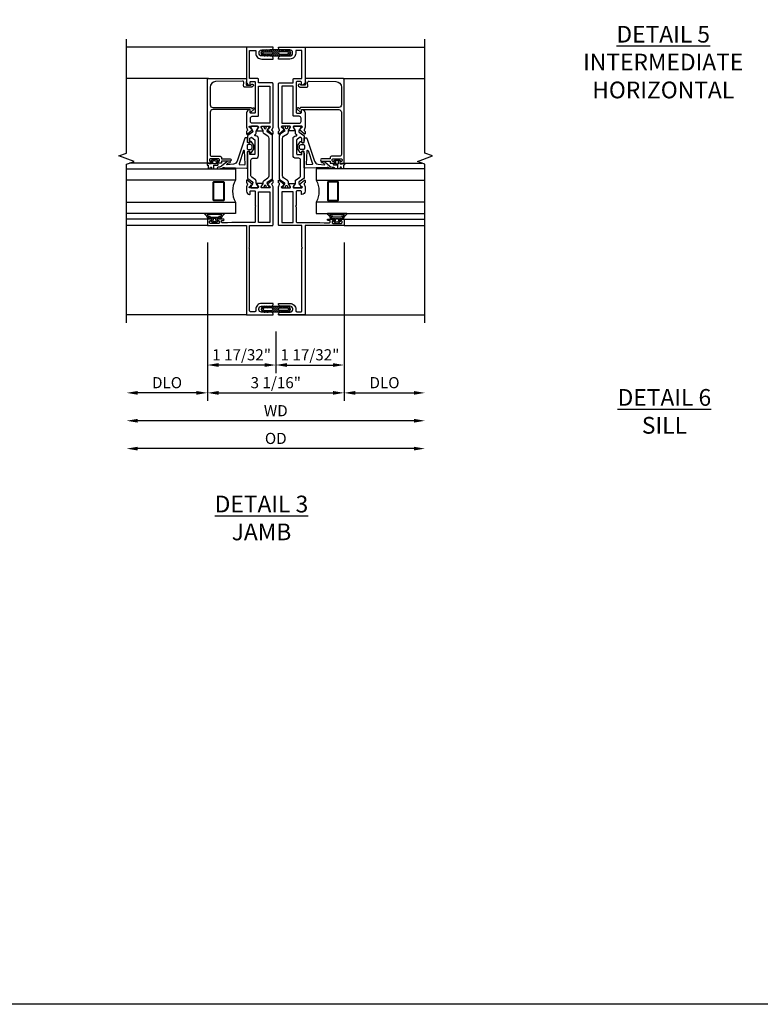
# Model space of a CAD drawing. Extents: x 0 to 122, y 0 to 72.
# Drawn here: x 18 to 34, y 0 to 22 of the extents above; entities that cross this region are included whole.
import ezdxf

# ---------------------------------------------------------------- set-up
doc = ezdxf.new("R2010")
doc.units = 0
doc.header["$MEASUREMENT"] = 0
doc.layers.get('0').update_dxf_attribs({"color": 4, "linetype": 'CONTINUOUS'})
doc.layers.get('Defpoints').update_dxf_attribs({"linetype": 'CONTINUOUS'})
for name, color, linetype in [('DIME', 2, 'CONTINUOUS'), ('FORMAT', 7, 'CONTINUOUS'), ('Text', 3, 'CONTINUOUS')]:
    doc.layers.add(name, color=color, linetype=linetype)
doc.styles.get("Standard").update_dxf_attribs({"font": 'arial.ttf'})
doc.dimstyles.new('EXT_OFF-OFF', dxfattribs={"dimscale": 2, "dimtxt": 0.125, "dimasz": 0.125, "dimexe": 0.09, "dimexo": 0.1875, "dimgap": 0.05, "dimtad": 3, "dimdec": 5, "dimzin": 3, "dimdsep": 46, "dimlunit": 5, "dimtxsty": 'Standard', "dimcen": 0, "dimse1": 1, "dimse2": 1, "dimazin": 0, "dimtfac": 1, "dimtdec": 5, "dimtofl": 0, "dimtmove": 0, "dimatfit": 0, "dimfxl": 0, "dimfrac": 2, "dimtolj": 1, "dimtzin": 3, "dimarcsym": 0})
doc.dimstyles.new('EXT_ON-OFF', dxfattribs={"dimscale": 2, "dimtxt": 0.125, "dimasz": 0.125, "dimexe": 0.09, "dimexo": 0.1875, "dimgap": 0.05, "dimtad": 3, "dimdec": 5, "dimzin": 3, "dimdsep": 46, "dimlunit": 5, "dimtxsty": 'Standard', "dimcen": 0, "dimse2": 1, "dimazin": 0, "dimtfac": 1, "dimtdec": 4, "dimtofl": 0, "dimtmove": 0, "dimatfit": 0, "dimfxl": 0, "dimfrac": 2, "dimtolj": 1, "dimtzin": 3, "dimarcsym": 0})
doc.dimstyles.new('EXT_ON-ON', dxfattribs={"dimscale": 2, "dimtxt": 0.125, "dimasz": 0.125, "dimexe": 0.09, "dimexo": 0.1875, "dimgap": 0.05, "dimtad": 3, "dimdec": 5, "dimzin": 3, "dimdsep": 46, "dimlunit": 5, "dimtxsty": 'Standard', "dimcen": 0, "dimazin": 0, "dimtfac": 1, "dimtdec": 4, "dimtofl": 0, "dimtmove": 0, "dimatfit": 0, "dimfxl": 0, "dimfrac": 2, "dimtolj": 1, "dimtzin": 3, "dimarcsym": 0})

# ---------------------------------------------------------------- blocks, each defined once
blk = doc.blocks.new('*D77')
at = {"layer": 'Defpoints', "color": 0}
for p in [(-3.344, -0.18), (3.344, -0.18), (-3.344, -3)]:
    blk.add_point(p, dxfattribs=at)
at = {"layer": 'DIME', "color": 0, "lineweight": -2}
blk.add_line((3.094, -3), (-3.094, -3), dxfattribs=at)
at = {"layer": 'DIME', "color": 0}
for points in [[(-3.094, -2.958), (-3.094, -3.042), (-3.344, -3)], [(3.094, -2.958), (3.094, -3.042), (3.344, -3)]]:
    blk.add_solid(points, dxfattribs=at)
at = {"layer": 'DIME', "color": 0, "insert": (0, -2.771), "char_height": 0.25, "attachment_point": 5}
blk.add_mtext('\\A1;{OD}', dxfattribs=at)
blk = doc.blocks.new('*D78')
at = {"layer": 'Defpoints', "color": 0}
for p in [(-3.344, -0.18), (3.344, -0.18), (-3.344, -2.375)]:
    blk.add_point(p, dxfattribs=at)
at = {"layer": 'DIME', "color": 0, "lineweight": -2}
blk.add_line((3.094, -2.375), (-3.094, -2.375), dxfattribs=at)
at = {"layer": 'DIME', "color": 0}
for points in [[(-3.094, -2.333), (-3.094, -2.417), (-3.344, -2.375)], [(3.094, -2.333), (3.094, -2.417), (3.344, -2.375)]]:
    blk.add_solid(points, dxfattribs=at)
at = {"layer": 'DIME', "color": 0, "insert": (0, -2.15), "char_height": 0.25, "attachment_point": 5}
blk.add_mtext('\\A1;WD', dxfattribs=at)
blk = doc.blocks.new('*D79')
at = {"layer": 'Defpoints', "color": 0}
for p in [(-1.531, 2), (-3.344, -0.18), (-3.344, -1.75)]:
    blk.add_point(p, dxfattribs=at)
at = {"layer": 'DIME', "color": 0, "lineweight": -2}
for p, q in [((-1.531, 1.625), (-1.531, -1.93)), ((-1.781, -1.75), (-3.094, -1.75))]:
    blk.add_line(p, q, dxfattribs=at)
at = {"layer": 'DIME', "color": 0}
for points in [[(-3.094, -1.708), (-3.094, -1.792), (-3.344, -1.75)], [(-1.781, -1.708), (-1.781, -1.792), (-1.531, -1.75)]]:
    blk.add_solid(points, dxfattribs=at)
at = {"layer": 'DIME', "color": 0, "insert": (-2.437, -1.521), "char_height": 0.25, "attachment_point": 5}
blk.add_mtext('\\A1;DLO', dxfattribs=at)
blk = doc.blocks.new('*D80')
at = {"layer": 'Defpoints', "color": 0}
for p in [(-1.531, 2), (1.531, 2), (1.531, -1.75)]:
    blk.add_point(p, dxfattribs=at)
at = {"layer": 'DIME', "color": 0, "lineweight": -2}
for p, q in [((-1.531, 1.625), (-1.531, -1.93)), ((1.531, 1.625), (1.531, -1.93)), ((-1.281, -1.75), (1.281, -1.75))]:
    blk.add_line(p, q, dxfattribs=at)
at = {"layer": 'DIME', "color": 0}
for points in [[(-1.281, -1.708), (-1.281, -1.792), (-1.531, -1.75)], [(1.281, -1.708), (1.281, -1.792), (1.531, -1.75)]]:
    blk.add_solid(points, dxfattribs=at)
at = {"layer": 'DIME', "color": 0, "insert": (0, -1.521), "char_height": 0.25, "attachment_point": 5}
blk.add_mtext('\\A1;3 1/16"', dxfattribs=at)
blk = doc.blocks.new('*D81')
at = {"layer": 'Defpoints', "color": 0}
for p in [(1.531, 2), (3.344, -0.18), (3.344, -1.75)]:
    blk.add_point(p, dxfattribs=at)
at = {"layer": 'DIME', "color": 0, "lineweight": -2}
for p, q in [((1.531, 1.625), (1.531, -1.93)), ((1.781, -1.75), (3.094, -1.75))]:
    blk.add_line(p, q, dxfattribs=at)
at = {"layer": 'DIME', "color": 0}
for points in [[(1.781, -1.708), (1.781, -1.792), (1.531, -1.75)], [(3.094, -1.708), (3.094, -1.792), (3.344, -1.75)]]:
    blk.add_solid(points, dxfattribs=at)
at = {"layer": 'DIME', "color": 0, "insert": (2.437, -1.521), "char_height": 0.25, "attachment_point": 5}
blk.add_mtext('\\A1;DLO', dxfattribs=at)
blk = doc.blocks.new('*D82')
at = {"layer": 'Defpoints', "color": 0}
for p in [(-1.531, 2), (0, 0), (-1.531, -1.125)]:
    blk.add_point(p, dxfattribs=at)
at = {"layer": 'DIME', "color": 0, "lineweight": -2}
for p, q in [((-1.531, 1.625), (-1.531, -1.305)), ((0, -0.375), (0, -1.305)), ((-0.25, -1.125), (-1.281, -1.125))]:
    blk.add_line(p, q, dxfattribs=at)
at = {"layer": 'DIME', "color": 0}
for points in [[(-1.281, -1.083), (-1.281, -1.167), (-1.531, -1.125)], [(-0.25, -1.083), (-0.25, -1.167), (0, -1.125)]]:
    blk.add_solid(points, dxfattribs=at)
at = {"layer": 'DIME', "color": 0, "insert": (-0.766, -0.896), "char_height": 0.25, "attachment_point": 5}
blk.add_mtext('\\A1;1 17/32"', dxfattribs=at)
blk = doc.blocks.new('*D83')
at = {"layer": 'Defpoints', "color": 0}
for p in [(1.531, 2), (0, 0), (1.531, -1.125)]:
    blk.add_point(p, dxfattribs=at)
at = {"layer": 'DIME', "color": 0, "lineweight": -2}
for p, q in [((1.531, 1.625), (1.531, -1.305)), ((0, -0.375), (0, -1.305)), ((0.25, -1.125), (1.281, -1.125))]:
    blk.add_line(p, q, dxfattribs=at)
at = {"layer": 'DIME', "color": 0}
for points in [[(0.25, -1.083), (0.25, -1.167), (0, -1.125)], [(1.281, -1.083), (1.281, -1.167), (1.531, -1.125)]]:
    blk.add_solid(points, dxfattribs=at)
at = {"layer": 'DIME', "color": 0, "insert": (0.766, -0.896), "char_height": 0.25, "attachment_point": 5}
blk.add_mtext('\\A1;1 17/32"', dxfattribs=at)
blk = doc.blocks.new('*X84')
at = {"color": 0}
for p, q in [((3.324, 3.236), (3.402, 3.314)), ((3.495, 3.274), (3.535, 3.314)), ((3.532, 3.179), (3.667, 3.314)), ((3.539, 3.274), (3.579, 3.314)), ((3.577, 3.179), (3.712, 3.314)), ((3.577, 3.268), (3.623, 3.314)), ((3.621, 3.179), (3.756, 3.314)), ((3.804, 3.274), (3.844, 3.314)), ((3.885, 3.31), (3.887, 3.313)), ((3.338, 3.205), (3.366, 3.234)), ((3.362, 3.185), (3.396, 3.219)), ((3.4, 3.179), (3.413, 3.192)), ((3.406, 3.274), (3.443, 3.31)), ((3.414, 3.193), (3.44, 3.219)), ((3.446, 3.181), (3.484, 3.219)), ((3.451, 3.274), (3.477, 3.301)), ((3.495, 3.186), (3.528, 3.219)), ((3.665, 3.179), (3.717, 3.231)), ((3.709, 3.179), (3.749, 3.219)), ((3.753, 3.179), (3.793, 3.219)), ((3.76, 3.274), (3.796, 3.31)), ((3.804, 3.185), (3.837, 3.219)), ((3.842, 3.179), (3.882, 3.219)), ((3.848, 3.274), (3.878, 3.303)), ((3.887, 3.18), (3.974, 3.266)), ((3.892, 3.274), (3.929, 3.311)), ((3.929, 3.266), (3.957, 3.294)), ((3.935, 3.184), (3.971, 3.22))]:
    blk.add_line(p, q, dxfattribs=at)
blk = doc.blocks.new('B027797M')
for p, q in [((-0.197, 0.135), (-0.239, 0.12)), ((-0.197, 0), (-0.239, 0.015)), ((-0.177, 0.12), (-0.135, 0.135)), ((-0.135, 0.135), (-0.177, 0.12)), ((-0.135, 0), (-0.177, 0.015)), ((-0.135, 0), (-0.177, 0.015)), ((-0.135, 0.135), (0.135, 0.135)), ((0.135, 0), (-0.135, 0)), ((0.135, 0.135), (0.177, 0.12)), ((0.135, 0), (0.177, 0.015)), ((0.197, 0.135), (0.239, 0.12)), ((0.197, 0), (0.239, 0.015))]:
    blk.add_line(p, q)
for points in [[(-0.259, 0.095, 1), (-0.259, 0.04), (-0.222, 0.04), (-0.09, 0.04, 1), (-0.09, 0.095)], [(0.259, 0.095, -1), (0.259, 0.04), (0.222, 0.04), (0.09, 0.04, -1), (0.09, 0.095)]]:
    blk.add_lwpolyline(points, format="xyb", close=True)
for points in [[(-0.259, 0.135), (-0.241, 0.135, -1), (-0.241, 0.12), (-0.244, 0.12)], [(-0.259, 0), (-0.241, 0, 1), (-0.241, 0.015), (-0.244, 0.015)], [(-0.197, 0.135), (-0.179, 0.135, -1), (-0.179, 0.12), (-0.182, 0.12)], [(-0.197, 0), (-0.179, 0, 1), (-0.179, 0.015), (-0.182, 0.015)], [(0.197, 0.135), (0.179, 0.135, 1), (0.179, 0.12), (0.182, 0.12)], [(0.197, 0), (0.179, 0, -1), (0.179, 0.015), (0.182, 0.015)], [(0.259, 0.135), (0.241, 0.135, 1), (0.241, 0.12), (0.244, 0.12)], [(0.259, 0), (0.241, 0, -1), (0.241, 0.015), (0.244, 0.015)]]:
    blk.add_lwpolyline(points, format="xyb")
for centre, start, end in [((-0.259, 0.068), 90, 270), ((0.259, 0.068), 270, 90)]:
    blk.add_arc(centre, 0.0675, start, end)
blk.add_blockref('*X84', (-3.65, -3.179))
blk = doc.blocks.new('B127200M')
for points in [[(1.648, -0.896, -0.414214), (1.668, -0.916), (1.668, -0.935, -0.267949), (1.661, -0.947), (1.642, -0.958, 0.548619), (1.641, -0.985), (1.708, -1.032, 0.153915), (1.726, -1.037), (1.797, -1.037, 0.153915), (1.815, -1.032), (1.882, -0.985, 0.548619), (1.881, -0.958), (1.862, -0.947, -0.267949), (1.855, -0.935), (1.855, -0.916, -0.414214), (1.875, -0.896), (1.97, -0.896), (1.97, -0.851, 0.32198), (1.962, -0.839), (1.446, -0.665, -0.295691), (1.378, -0.58), (1.365, -0.443, -0.73659), (1.379, -0.437), (1.399, -0.46, -0.176327), (1.408, -0.486), (1.408, -0.496, 1), (1.448, -0.496), (1.448, -0.486, 0.176327), (1.429, -0.435), (1.332, -0.318, -0.176327), (1.313, -0.267), (1.313, -0.238, 1), (1.273, -0.238), (1.273, -0.267, 0.149454), (1.294, -0.334, -0.160625), (1.307, -0.382), (1.286, -0.875, 0.427052), (1.306, -0.896)], [(1.68, -0.828, 0.827198), (1.682, -0.808), (1.386, -0.708, 0.499181), (1.372, -0.718), (1.367, -0.833, 0.442617), (1.378, -0.844)], [(1.796, -0.89), (1.727, -0.89, 0.414214), (1.707, -0.91), (1.707, -0.962, 0.414214), (1.747, -1.002), (1.776, -1.002, 0.414214), (1.816, -0.962), (1.816, -0.91, 0.414214)]]:
    blk.add_lwpolyline(points, format="xyb", close=True)
blk = doc.blocks.new('B127207M')
for points in [[(-0.124, -0.077), (-0.115, -0.063, -0.267949), (-0.11, -0.06), (-0.064, -0.06, -0.645751), (-0.06, -0.07, 0.182676), (-0.061, -0.074), (-0.061, -0.077, 0.706342), (-0.051, -0.08), (-0.017, -0.039, 0.381032), (-0.018, -0.021, 0.022758), (-0.019, -0.02, -0.220264), (-0.022, -0.014), (-0.022, 0.014, -0.220264), (-0.019, 0.02, 0.022758), (-0.018, 0.021, 0.381031), (-0.017, 0.039), (-0.051, 0.08, 0.707627), (-0.061, 0.077), (-0.061, 0.074, 0.182676), (-0.06, 0.07, -0.645751), (-0.064, 0.06), (-0.1, 0.06, -0.414214), (-0.114, 0.074), (-0.114, 0.122), (-0.108, 0.122, 0.414214), (-0.102, 0.128), (-0.102, 0.136, 0.414214), (-0.108, 0.142), (-0.114, 0.142), (-0.114, 0.156, 0.414214), (-0.12, 0.162), (-0.136, 0.162, 0.414214), (-0.142, 0.156), (-0.142, 0.142), (-0.204, 0.142, 1), (-0.204, 0.095), (-0.203, 0.095, -1), (-0.203, 0.065), (-0.204, 0.065, 1), (-0.204, 0.017), (-0.142, 0.017), (-0.142, -0.073, 0.767327)], [(-0.061, 0.035, -0.065874), (-0.056, 0.033), (-0.041, 0.024, -0.268552), (-0.039, 0.021), (-0.039, 0.021), (-0.039, -0.021), (-0.039, -0.021, -0.269734), (-0.041, -0.024), (-0.041, -0.024), (-0.056, -0.033, -0.066513), (-0.061, -0.035, -0.063456), (-0.066, -0.035), (-0.101, -0.035, -0.414214), (-0.114, -0.022), (-0.114, 0.022, -0.414214), (-0.101, 0.035), (-0.066, 0.035, -0.063458), (-0.061, 0.035, 1.292077)]]:
    blk.add_lwpolyline(points, format="xyb", close=True)
blk = doc.blocks.new('B423040')
blk.add_lwpolyline([(3.152, -0.884), (3.152, -0.974), (3.164, -0.986, -1), (3.129, -1.022), (3.111, -1.003, -0.198912), (3.102, -0.982), (3.102, -0.84, -0.440011), (3.134, -0.81), (3.207, -0.817, 0.445229), (3.24, -0.786), (3.229, -0.183, 0.409111), (3.104, -0.06), (2.709, -0.06, 0.414214), (2.649, -0.12), (2.649, -0.964, -0.414214), (2.619, -0.994), (2.615, -0.994), (2.64, -1.024, -1), (2.61, -1.05), (2.54, -0.967, -0.63707), (2.547, -0.954), (2.601, -0.954), (2.601, -0.12, 0.414214), (2.541, -0.06), (1.595, -0.06, 0.414214), (1.555, -0.1), (1.555, -0.284, -0.414214), (1.525, -0.314), (1.498, -0.314), (1.498, -0.507, -1), (1.448, -0.507), (1.448, -0.314), (1.398, -0.314), (1.398, -0.237, -0.414214), (1.418, -0.217), (1.437, -0.217), (1.437, -0.247, 0.414214), (1.458, -0.267), (1.48, -0.267, 0.414214), (1.5, -0.247), (1.5, -0.067, 0.414214), (1.48, -0.047), (1.458, -0.047, 0.414214), (1.437, -0.067), (1.437, -0.097), (1.418, -0.097, -0.414214), (1.398, -0.077), (1.398, 0), (3.281, 0, -0.414214), (3.301, -0.02), (3.301, -0.875), (3.174, -0.864, 0.440011)], format="xyb", close=True)
blk = doc.blocks.new('B423540M')
for name, p in [('B127207M', (1.5, -0.157)), ('B423040', (0, 0))]:
    blk.add_blockref(name, p)
blk = doc.blocks.new('S423GT31')
at = {"linetype": 'Continuous'}
blk.add_line((-2, -0.875), (-2, 1.812), dxfattribs=at)
for p, q in [((0, 0), (0, 1.812)), ((0.148, 0), (0.148, 1.812)), ((3.301, -0.02), (3.301, 1.812)), ((4, -0.875), (4, 1.812)), ((1.398, 0), (1.398, 1.749))]:
    blk.add_line(p, q)
blk.add_lwpolyline([(-2.18, 1.812), (1.375, 1.812), (1.437, 1.641), (1.562, 1.984), (1.625, 1.812), (4.18, 1.812)], dxfattribs=at)
for points in [[(0.523, 1.812), (0.523, -0.625), (0.273, -0.625), (0.273, 1.812)], [(1.273, 1.812), (1.273, -0.625), (1.023, -0.625), (1.023, 1.812)]]:
    blk.add_lwpolyline(points)
for points in [[(0.992, -0.344, -0.414214), (0.96, -0.375), (0.585, -0.375, -0.414214), (0.554, -0.344), (0.554, -0.156, -0.414214), (0.585, -0.125), (0.96, -0.125, -0.414214), (0.992, -0.156)], [(0.585, -0.359, -0.414214), (0.57, -0.344), (0.57, -0.156, -0.414214), (0.585, -0.141), (0.96, -0.141, -0.414214), (0.976, -0.156), (0.976, -0.344, -0.414214), (0.96, -0.359)]]:
    blk.add_lwpolyline(points, format="xyb", close=True)
blk.add_arc((0.773, -1.094), 0.531, 61.9248, 118.0752)
for name in ['B423540M', 'B127200M']:
    blk.add_blockref(name, (0, 0))
blk = doc.blocks.new('B127206M')
at = {"linetype": 'Continuous'}
for points in [[(0.11, -0.058, 0.414199), (0.105, -0.053), (0.07, -0.063, -0.182673), (0.066, -0.062, 0.939216), (0.057, -0.07, -0.182676), (0.059, -0.074), (0.059, -0.077, -0.707627), (0.048, -0.081), (0.019, -0.045, -0.632936), (0.023, -0.037), (0.037, -0.035), (0.042, -0.04, 0.284878), (0.047, -0.041), (0.094, -0.027, -0.414214), (0.1, -0.03, 0.864867), (0.11, -0.029), (0.11, 0.028, 0.864867), (0.1, 0.03, -0.414214), (0.094, 0.026), (0.047, 0.04, 0.284878), (0.042, 0.039), (0.037, 0.034), (0.023, 0.036, -0.63283), (0.019, 0.044), (0.048, 0.08, -0.707627), (0.059, 0.076), (0.059, 0.074, -0.182676), (0.057, 0.07, 0.939216), (0.066, 0.061, -0.182673), (0.07, 0.063), (0.105, 0.052, 0.414199), (0.11, 0.057), (0.11, 0.126), (0.144, 0.126, -0.414214), (0.152, 0.118), (0.152, 0.098), (0.146, 0.098, 0.376825), (0.138, 0.09), (0.138, -0.091, 0.376825), (0.146, -0.099), (0.152, -0.099), (0.152, -0.119, -0.414214), (0.144, -0.127), (0.11, -0.127), (0.11, -0.058)], [(0.027, -0.007, -0.08332), (0.019, -0.04, -0.277723), (0.023, -0.037), (0.037, -0.035, 0.152083), (0.037, 0.034), (0.023, 0.036, -0.277975), (0.019, 0.039, -0.083334), (0.027, 0.007, 0.180823), (0.028, 0.003), (0.028, 0.003, -0.414214), (0.028, -0.004), (0.028, -0.004, 0.180823)], [(0.11, 0.126, -1), (0.11, 0.151, 0.209571), (0.205, 0.216, -0.735103), (0.223, 0.21), (0.223, -0.21, -0.735103), (0.205, -0.216, 0.214686), (0.11, -0.152, -1), (0.11, -0.127), (0.144, -0.127, 0.414214), (0.152, -0.119), (0.152, -0.099, -0.342048), (0.158, -0.103), (0.165, -0.139, 0.182531), (0.169, -0.143, -0.026719), (0.187, -0.154, 0.618084), (0.199, -0.148), (0.199, 0.148, 0.618084), (0.187, 0.154, -0.026719), (0.169, 0.143, 0.182531), (0.165, 0.139), (0.158, 0.102, -0.342048), (0.152, 0.098), (0.152, 0.118, 0.414214), (0.144, 0.126)]]:
    blk.add_lwpolyline(points, format="xyb", close=True, dxfattribs=at)
blk = doc.blocks.new('B423301')
blk.add_lwpolyline([(1.2, 0.217, 0.253968), (1.16, 0.238), (0.218, 0.238, 0.253968), (0.178, 0.217), (0.119, 0.126, -0.253968), (0.109, 0.12), (0.103, 0.12, -0.131652), (0.087, 0.124), (0.029, 0.158, 0.131652), (0.023, 0.16), (0.016, 0.16, 0.414214), (0, 0.144), (0, 0.12), (0.004, 0.12), (0.004, 0.109, 0.414208), (0.016, 0.098, 0.094792), (0.02, 0.099, -1.527676), (0.02, 0.055, 0.094792), (0.016, 0.056, 0.414208), (0.004, 0.044), (0.004, 0.034), (0, 0.034), (0, 0.01, 0.414214), (0.016, -0.006), (0.023, -0.006, 0.131652), (0.029, -0.004), (0.087, 0.029, -0.131652), (0.103, 0.034), (0.127, 0.034, 0.253968), (0.167, 0.055), (0.224, 0.142, -0.253968), (0.27, 0.167), (1.108, 0.167, -0.253968), (1.154, 0.142), (1.211, 0.055, 0.253968), (1.251, 0.034), (1.275, 0.034, -0.131652), (1.291, 0.029), (1.349, -0.004, 0.131652), (1.355, -0.006), (1.362, -0.006, 0.414214), (1.378, 0.01), (1.378, 0.034), (1.374, 0.034), (1.374, 0.044, 0.414208), (1.362, 0.056, 0.094792), (1.358, 0.055, -1.527676), (1.358, 0.099, 0.094792), (1.362, 0.098, 0.414208), (1.374, 0.109), (1.374, 0.12), (1.378, 0.12), (1.378, 0.144, 0.414214), (1.362, 0.16), (1.355, 0.16, 0.131652), (1.349, 0.158), (1.291, 0.124, -0.131652), (1.275, 0.12), (1.269, 0.12, -0.253968), (1.259, 0.126)], format="xyb", close=True)
blk = doc.blocks.new('B423304')
blk.add_lwpolyline([(0.78, 0.233), (0.215, 0.233, 0.248401), (0.205, 0.228), (0.133, 0.121, -0.248401), (0.123, 0.116), (0.114, 0.116, -0.131652), (0.09, 0.123), (0.028, 0.159, 0.131652), (0.024, 0.16), (0.016, 0.16, 0.414214), (0, 0.144), (0, 0.01, 0.414214), (0.016, -0.006), (0.024, -0.006, 0.131652), (0.028, -0.005), (0.09, 0.031, -0.131652), (0.114, 0.038), (0.15, 0.038, 0.248401), (0.182, 0.055), (0.238, 0.137, -0.248401), (0.271, 0.154), (0.623, 0.154, -0.414214), (0.662, 0.115), (0.662, 0.045, 0.414214), (0.721, -0.014), (1.104, -0.014, 0.414214), (1.163, 0.045), (1.163, 0.052, -0.772211), (1.193, 0.06), (1.196, 0.055, 0.248401), (1.228, 0.038), (1.264, 0.038, -0.131652), (1.288, 0.031), (1.35, -0.005, 0.131652), (1.354, -0.006), (1.362, -0.006, 0.414214), (1.378, 0.01), (1.378, 0.144, 0.414214), (1.362, 0.16), (1.354, 0.16, 0.131652), (1.35, 0.159), (1.288, 0.123, -0.131652), (1.264, 0.116), (1.255, 0.116, -0.248401), (1.245, 0.121), (1.173, 0.228, 0.248401), (1.163, 0.233), (1.046, 0.233, 0.413812), (1.007, 0.194, 0.414615), (1.017, 0.183), (1.1, 0.183, -0.248401), (1.113, 0.176), (1.13, 0.151, -0.335566), (1.129, 0.132), (1.077, 0.071, -0.221695), (1.065, 0.065), (0.761, 0.065, -0.414214), (0.745, 0.081), (0.745, 0.168, -0.414214), (0.761, 0.183), (0.808, 0.183, 0.414418), (0.819, 0.194, 0.414009)], format="xyb", close=True)
blk = doc.blocks.new('B423004A')
for points in [[(4, 0.656), (3.226, 0.656, 0.398842), (3.152, 0.586, 0.426579), (3.16, 0.577), (3.211, 0.577, -0.414214), (3.231, 0.557), (3.231, 0.479, -0.414214), (3.211, 0.459), (2.542, 0.459, -0.414214), (2.522, 0.479), (2.522, 0.557, -0.414214), (2.542, 0.577), (2.593, 0.577, 0.426579), (2.601, 0.586, 0.398842), (2.526, 0.656), (2.208, 0.656), (2.143, 0.634, -0.315299), (2.13, 0.638), (2.119, 0.652, 0.226277), (2.109, 0.656), (2.061, 0.656, 0.630953), (2.055, 0.643), (2.145, 0.532, 0.771106), (2.159, 0.538, -0.270495), (2.162, 0.546), (2.203, 0.579), (2.203, 0.585, -1), (2.227, 0.585), (2.227, 0.402, -0.57735), (2.209, 0.391), (2.148, 0.426, -0.182676), (2.144, 0.431, 0.849635), (2.129, 0.428), (2.129, 0.29, 0.849635), (2.144, 0.288, -0.182676), (2.148, 0.292), (2.209, 0.327, -0.57735), (2.227, 0.317), (2.227, 0.133, -1), (2.203, 0.133), (2.203, 0.14), (2.162, 0.173, -0.270495), (2.159, 0.18, 0.771106), (2.145, 0.187), (2.055, 0.076, 0.630953), (2.061, 0.062), (2.109, 0.062, 0.226277), (2.119, 0.067), (2.13, 0.081, -0.315299), (2.143, 0.085), (2.208, 0.062), (3.181, 0.062, 0.414214), (3.201, 0.083), (3.201, 0.389), (3.281, 0.389, 0.414214), (3.301, 0.409), (3.301, 0.586), (3.93, 0.586), (3.93, 0.446), (3.865, 0.446, 0.414214), (3.735, 0.316), (3.735, 0.062), (3.765, 0.062, 0.414214), (3.805, 0.103), (3.805, 0.316, -0.414214), (3.865, 0.376), (3.88, 0.376, -0.414214), (3.94, 0.316), (3.94, 0.103, 0.414214), (3.98, 0.062), (4, 0.062)], [(3.131, 0.389), (3.131, 0.133), (2.297, 0.133), (2.297, 0.526, -0.414214), (2.337, 0.566), (2.412, 0.566, -0.414214), (2.452, 0.526), (2.452, 0.409, 0.414214), (2.472, 0.389)]]:
    blk.add_lwpolyline(points, format="xyb", close=True)
blk = doc.blocks.new('B423073A')
blk.add_lwpolyline([(1.014, 0.656), (0.966, 0.656, 0.226277), (0.957, 0.652), (0.945, 0.638, -0.315299), (0.932, 0.634), (0.867, 0.656), (0.774, 0.656, 0.398842), (0.7, 0.586, 0.426579), (0.708, 0.577), (0.759, 0.577, -0.414214), (0.779, 0.557), (0.779, 0.479, -0.414214), (0.759, 0.459), (0.453, 0.459), (0.438, 0.444), (0.423, 0.459), (0.09, 0.459, -0.414214), (0.07, 0.479), (0.07, 0.987), (0.062, 1.081), (0.062, 1.197, -0.414214), (0.082, 1.217), (0.116, 1.217), (0.116, 1.173, 1), (0.148, 1.173), (0.148, 1.294, 0.414214), (0.128, 1.314), (0.113, 1.314), (0.113, 1.284, -0.414214), (0.093, 1.264), (0.07, 1.264, -0.414214), (0.05, 1.284), (0.05, 1.464, -0.414214), (0.07, 1.484), (0.093, 1.484, -0.414214), (0.113, 1.464), (0.113, 1.434), (0.128, 1.434, 0.414214), (0.148, 1.454), (0.148, 1.531), (0, 1.531), (0, 0.656), (-2, 0.656), (-2, 0.062), (-1.98, 0.062, 0.414214), (-1.94, 0.103), (-1.94, 0.319, -0.414214), (-1.88, 0.379), (-1.865, 0.379, -0.414214), (-1.805, 0.319), (-1.805, 0.103, 0.414214), (-1.765, 0.062), (-1.745, 0.062), (-1.745, 0.319, 0.414214), (-1.875, 0.449), (-1.91, 0.449, -0.414214), (-1.93, 0.469), (-1.93, 0.566, -0.414214), (-1.91, 0.586), (-0.515, 0.586), (-0.5, 0.601), (-0.485, 0.586), (0, 0.586), (0, 0.082, 0.414214), (0.02, 0.062), (0.867, 0.062), (0.932, 0.085, -0.315299), (0.945, 0.081), (0.957, 0.067, 0.226277), (0.966, 0.062), (1.014, 0.062, 0.630953), (1.02, 0.076), (0.93, 0.187, 0.771106), (0.916, 0.18, -0.270495), (0.913, 0.173), (0.873, 0.14), (0.873, 0.133, -1), (0.849, 0.133), (0.849, 0.317, -0.57735), (0.867, 0.327), (0.927, 0.292, -0.182676), (0.931, 0.288, 0.849635), (0.947, 0.29), (0.947, 0.428, 0.849635), (0.931, 0.431, -0.182676), (0.927, 0.426), (0.867, 0.391, -0.57735), (0.849, 0.402), (0.849, 0.585, -1), (0.873, 0.585), (0.873, 0.579), (0.913, 0.546, -0.270495), (0.916, 0.538, 0.771106), (0.93, 0.532), (1.02, 0.643, 0.630953)], format="xyb", close=True)
blk.add_lwpolyline([(0.07, 0.389), (0.759, 0.389), (0.759, 0.132), (0.07, 0.132)], close=True)
blk = doc.blocks.new('B423223')
for name, p in [('B423073A', (2, 0)), ('B423304', (2.849, 0.402)), ('B423004A', (2, 0))]:
    blk.add_blockref(name, p)
at = {"xscale": -1, "rotation": 180}
blk.add_blockref('B423301', (2.849, 0.317), dxfattribs=at)
blk = doc.blocks.new('B423523M')
for name, p in [('B127206M', (2.05, 1.374)), ('B423223', (0, 0))]:
    blk.add_blockref(name, p)
blk = doc.blocks.new('S423VI24')
for p, q in [((-0.65625, 0), (-0.0625, 0)), ((0.0625, 0), (0.65625, 0))]:
    blk.add_line(p, q)
at = {"rotation": 90}
for name, p in [('S423GT31', (-1.53125, 2)), ('B423523M', (0, 0))]:
    blk.add_blockref(name, p, dxfattribs=at)
at = {"xscale": -1}
for name, p, rotation in [('B423523M', (0, 0), 270), ('S423GT31', (1.53125, 2), 270), ('B027797M', (0, 5.94), 180)]:
    blk.add_blockref(name, p, dxfattribs=dict(at, rotation=rotation))
blk.add_blockref('B027797M', (0, 0.06))
at = {"layer": 'DIME'}
for base, p1, text, dimstyle, picture, middle in [((-3.34375, -1.75), (-1.53125, 2), 'DLO', 'EXT_ON-OFF', '*D79', (-2.4375, -1.520651)), ((-3.34375, -3), (3.34375, -0.18), '{OD}', 'EXT_OFF-OFF', '*D77', (0, -2.770651)), ((-3.34375, -2.375), (3.34375, -0.18), 'WD', 'EXT_OFF-OFF', '*D78', (0, -2.15))]:
    dim = blk.add_linear_dim(base=base, p1=p1, p2=(-3.34375, -0.18), text=text, dimstyle=dimstyle, override={"dimpost": '"'}, dxfattribs=at)
    dim.commit()
    dim.dimension.update_dxf_attribs({"geometry": picture, "text_midpoint": middle})
for base, p1, picture, middle in [((1.53125, -1.75), (-1.53125, 2), '*D80', (0, -1.520651)), ((1.53125, -1.125), (0, 0), '*D83', (0.765625, -0.895651))]:
    dim = blk.add_linear_dim(base=base, p1=p1, p2=(1.53125, 2), dimstyle='EXT_ON-ON', override={"dimpost": '"'}, dxfattribs=at)
    dim.commit()
    dim.dimension.update_dxf_attribs({"geometry": picture, "text_midpoint": middle})
dim = blk.add_linear_dim(base=(-1.53125, -1.125), p1=(0, 0), p2=(-1.53125, 2), angle=180, dimstyle='EXT_ON-ON', override={"dimpost": '"'}, dxfattribs=at)
dim.commit()
dim.dimension.update_dxf_attribs({"geometry": '*D82', "text_midpoint": (-0.765625, -0.895651)})
dim = blk.add_linear_dim(base=(3.34375, -1.75), p1=(1.53125, 2), p2=(3.34375, -0.18), angle=180, text='DLO', dimstyle='EXT_ON-OFF', override={"dimpost": '"'}, dxfattribs=at)
dim.commit()
dim.dimension.update_dxf_attribs({"geometry": '*D81', "text_midpoint": (2.4375, -1.520651)})

msp = doc.modelspace()

# ---------------------------------------------------------------- linework, layer by layer
at = {"layer": 'FORMAT'}
msp.add_lwpolyline([(122.238593, 0), (0, 0), (0, 72.112629)], dxfattribs=at)

# ---------------------------------------------------------------- block references
msp.add_blockref('S423VI24', (23.328994, 15.460521))

# ---------------------------------------------------------------- texts
at = {"layer": 'Text', "char_height": 0.375, "attachment_point": 2}
for s, insert, width in [('{\\LDETAIL 5\\P}INTERMEDIATE \\PHORIZONTAL', (32.011589, 21.940987), 11.53244396), ('{\\LDETAIL 6} SILL', (32.037751, 13.795976), 2.27097544), ('{\\LDETAIL 3} JAMB', (23.00856, 11.405579), 2.27097544)]:
    msp.add_mtext(s, dxfattribs=dict(at, insert=insert, width=width))

doc.saveas('drawing.dxf')
